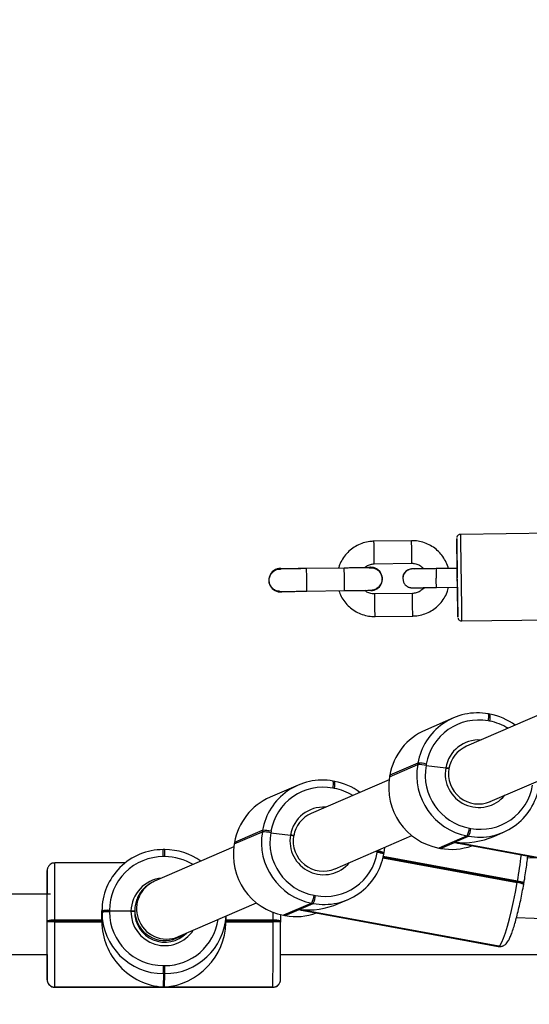
# Model space of a CAD drawing. Units: millimetres. Extents: x 1086 to 2470, y 1343 to 2791.
# Drawn here: x 1702 to 1715, y 2437 to 2463 of the extents above; entities that cross this region are included whole.
import ezdxf

# ---------------------------------------------------------------- set-up
doc = ezdxf.new("R2010")
doc.units = ezdxf.units.MM
doc.header["$LTSCALE"] = 100
doc.header["$PDSIZE"] = -1
doc.layers.add('strefa', color=6, linetype='Continuous')
doc.dimstyles.new('ISO-25', dxfattribs={"dimtxt": 2.5, "dimasz": 2.5, "dimexe": 1.25, "dimexo": 0.625, "dimtad": 1, "dimtxsty": 'Standard', "dimcen": 2.5, "dimadec": 0, "dimazin": 0, "dimtfac": 1, "dimtmove": 0, "dimatfit": 3, "dimfxl": 1, "dimarcsym": 0})

# ---------------------------------------------------------------- blocks, each defined once
blk = doc.blocks.new('1640')
at = {"color": 7, "linetype": 'Continuous', "lineweight": 25}
for p, q in [((1721.358, 2449.712), (1713.459, 2449.601)), ((1712.161, 2449.433), (1711.162, 2449.419)), ((1710.222, 2448.706), (1709.371, 2448.695)), ((1710.372, 2448.707), (1709.372, 2448.693)), ((1711.17, 2448.819), (1712.17, 2448.833)), ((1713.372, 2448.699), (1712.812, 2448.691)), ((1713.371, 2448.701), (1713.137, 2448.697)), ((1713.372, 2448.699), (1713.371, 2448.701)), ((1711.361, 2448.539), (1711.361, 2448.54)), ((1711.926, 2448.429), (1711.946, 2448.334)), ((1711.926, 2448.429), (1711.946, 2448.334)), ((1708.391, 2448.262), (1708.391, 2448.262)), ((1709.38, 2448.093), (1710.38, 2448.107)), ((1711.08, 2448.107), (1711.028, 2448.111)), ((1711.946, 2448.334), (1711.946, 2448.334)), ((1712.819, 2448.191), (1713.379, 2448.199)), ((1712.181, 2448.033), (1711.181, 2448.019)), ((1711.19, 2447.419), (1712.19, 2447.433)), ((1713.492, 2447.301), (1721.391, 2447.412)), ((1713.276, 2444.729), (1712.528, 2444.405)), ((1715.692, 2444.869), (1713.618, 2443.972)), ((1714.205, 2444.833), (1714.203, 2444.833)), ((1714.244, 2444.826), (1714.205, 2444.833)), ((1714.234, 2444.641), (1714.195, 2444.648)), ((1711.576, 2443.164), (1712.324, 2443.487)), ((1712.331, 2443.526), (1711.583, 2443.203)), ((1712.324, 2443.487), (1712.331, 2443.526)), ((1712.552, 2443.501), (1712.545, 2443.462)), ((1712.545, 2443.462), (1713.069, 2443.4)), ((1714.253, 2442.504), (1716.293, 2443.386)), ((1711.581, 2443.201), (1711.574, 2443.162)), ((1711.576, 2443.164), (1711.574, 2443.162)), ((1711.583, 2443.203), (1711.576, 2443.164)), ((1711.581, 2443.201), (1711.583, 2443.203)), ((1709.148, 2442.943), (1708.4, 2442.62)), ((1711.564, 2443.084), (1709.491, 2442.187)), ((1710.106, 2442.856), (1710.067, 2442.863)), ((1710.078, 2443.048), (1710.076, 2443.048)), ((1710.117, 2443.041), (1710.078, 2443.048)), ((1713.696, 2441.8), (1713.735, 2441.793)), ((1707.449, 2441.378), (1708.197, 2441.702)), ((1708.204, 2441.741), (1707.455, 2441.418)), ((1708.197, 2441.702), (1708.204, 2441.741)), ((1708.425, 2441.716), (1708.418, 2441.677)), ((1708.418, 2441.677), (1708.941, 2441.615)), ((1710.126, 2440.719), (1712.165, 2441.601)), ((1713.636, 2441.592), (1712.888, 2441.269)), ((1713.303, 2441.425), (1713.675, 2441.585)), ((1713.675, 2441.585), (1713.636, 2441.592)), ((1714.347, 2441.58), (1714.602, 2441.69)), ((1707.437, 2441.299), (1705.329, 2440.387)), ((1707.454, 2441.416), (1707.447, 2441.377)), ((1707.449, 2441.378), (1707.447, 2441.377)), ((1707.455, 2441.418), (1707.449, 2441.378)), ((1707.454, 2441.416), (1707.455, 2441.418)), ((1711.445, 2441.289), (1711.426, 2441.146)), ((1712.927, 2441.262), (1713.298, 2441.422)), ((1713.298, 2441.422), (1718.601, 2440.443)), ((1718.606, 2440.446), (1713.303, 2441.425)), ((1713.407, 2441.397), (1718.586, 2440.441)), ((1705.603, 2441.229), (1705.563, 2441.229)), ((1705.563, 2441.229), (1705.563, 2441.229)), ((1705.604, 2441.042), (1705.564, 2441.042)), ((1711.203, 2441.185), (1711.253, 2441.174)), ((1711.25, 2441.154), (1711.253, 2441.174)), ((1711.253, 2441.174), (1711.257, 2441.193)), ((1711.404, 2441.031), (1714.973, 2440.372)), ((1711.42, 2441.107), (1711.421, 2441.108)), ((1711.421, 2441.108), (1711.425, 2441.128)), ((1711.425, 2441.128), (1711.428, 2441.148)), ((1712.886, 2441.269), (1712.925, 2441.261)), ((1712.888, 2441.269), (1712.886, 2441.269)), ((1712.888, 2441.269), (1712.927, 2441.262)), ((1712.927, 2441.262), (1712.925, 2441.261)), ((1704.548, 2440.875), (1702.677, 2440.875)), ((1715.539, 2441.004), (1715.243, 2441.013)), ((1702.477, 2440.672), (1702.477, 2440.669)), ((1714.969, 2440.352), (1714.973, 2440.372)), ((1714.973, 2440.372), (1714.976, 2440.391)), ((1715.141, 2440.306), (1715.144, 2440.326)), ((1715.144, 2440.326), (1715.148, 2440.346)), ((1702.566, 2440.042), (1700.077, 2440.042)), ((1709.568, 2440.015), (1709.608, 2440.008)), ((1705.964, 2438.919), (1708.038, 2439.815)), ((1709.508, 2439.807), (1708.76, 2439.484)), ((1709.176, 2439.639), (1709.547, 2439.8)), ((1709.547, 2439.8), (1709.508, 2439.807)), ((1710.22, 2439.794), (1710.475, 2439.905)), ((1703.934, 2439.63), (1703.929, 2439.38)), ((1703.933, 2439.602), (1703.929, 2439.352)), ((1703.929, 2439.332), (1703.933, 2439.582)), ((1703.929, 2439.312), (1703.933, 2439.563)), ((1703.933, 2439.582), (1703.933, 2439.602)), ((1703.933, 2439.563), (1703.933, 2439.582)), ((1704.134, 2439.616), (1704.134, 2439.596)), ((1704.704, 2439.596), (1704.134, 2439.596)), ((1704.134, 2439.596), (1704.134, 2439.576)), ((1704.805, 2439.644), (1704.804, 2439.626)), ((1704.804, 2439.626), (1704.804, 2439.594)), ((1704.804, 2439.589), (1704.804, 2439.582)), ((1707.229, 2439.284), (1707.232, 2439.467)), ((1708.679, 2439.501), (1708.679, 2439.339)), ((1708.758, 2439.484), (1708.797, 2439.476)), ((1708.76, 2439.484), (1708.758, 2439.484)), ((1708.76, 2439.484), (1708.799, 2439.477)), ((1708.799, 2439.477), (1708.797, 2439.476)), ((1708.799, 2439.477), (1709.171, 2439.637)), ((1709.171, 2439.637), (1714.474, 2438.658)), ((1714.479, 2438.66), (1709.176, 2439.639)), ((1709.28, 2439.612), (1714.458, 2438.656)), ((1702.478, 2439.299), (1702.479, 2439.319)), ((1702.479, 2439.319), (1702.479, 2439.339)), ((1702.479, 2439.299), (1702.479, 2439.319)), ((1702.679, 2439.352), (1702.679, 2439.332)), ((1703.929, 2439.352), (1702.679, 2439.352)), ((1702.679, 2439.332), (1703.929, 2439.332)), ((1702.679, 2439.332), (1702.679, 2439.312)), ((1702.679, 2439.312), (1703.929, 2439.312)), ((1703.929, 2439.352), (1703.929, 2439.332)), ((1703.929, 2439.332), (1703.929, 2439.312)), ((1707.23, 2439.332), (1708.479, 2439.332)), ((1708.479, 2439.332), (1708.479, 2439.352)), ((1708.479, 2439.312), (1708.479, 2439.332)), ((1708.679, 2439.339), (1708.679, 2439.319)), ((1708.679, 2439.319), (1708.679, 2439.299)), ((1714.95, 2439.422), (1745.181, 2438.417)), ((1714.588, 2438.671), (1714.593, 2438.673)), ((1700.079, 2438.442), (1702.478, 2438.442)), ((1708.679, 2438.442), (1742.478, 2438.442)), ((1714.474, 2438.658), (1714.479, 2438.66)), ((1705.564, 2438.149), (1705.604, 2438.149)), ((1705.564, 2437.936), (1705.557, 2437.578)), ((1705.604, 2437.936), (1705.564, 2437.936)), ((1705.597, 2437.578), (1705.604, 2437.936)), ((1702.477, 2437.775), (1702.477, 2437.778)), ((1702.677, 2437.578), (1702.677, 2437.576)), ((1705.557, 2437.578), (1702.677, 2437.578)), ((1702.677, 2437.576), (1708.477, 2437.576)), ((1702.677, 2437.572), (1708.477, 2437.572)), ((1708.477, 2437.579), (1705.597, 2437.578)), ((1708.477, 2437.576), (1708.477, 2437.579))]:
    blk.add_line(p, q, dxfattribs=at)
at = {"color": 8, "linetype": 'Continuous', "lineweight": 25}
for p, q in [((1711.17, 2448.819), (1711.166, 2449.118)), ((1712.19, 2447.433), (1712.186, 2447.733)), ((1714.976, 2440.391), (1711.409, 2441.05)), ((1711.4, 2441.011), (1714.969, 2440.352)), ((1702.477, 2440.675), (1702.477, 2440.672)), ((1708.479, 2439.352), (1708.479, 2439.562)), ((1707.229, 2439.312), (1708.479, 2439.312)), ((1708.479, 2439.352), (1707.23, 2439.352)), ((1714.458, 2438.656), (1714.474, 2438.658)), ((1702.477, 2437.772), (1702.477, 2437.775)), ((1702.677, 2437.576), (1702.677, 2437.572)), ((1708.477, 2437.572), (1708.477, 2437.576))]:
    blk.add_line(p, q, dxfattribs=at)
at = {"color": 7, "linetype": 'Continuous', "lineweight": 25, "flags": 128}
for points in [[(1713.376, 2448.448), (1713.373, 2448.641), (1713.371, 2448.828), (1713.368, 2449.001), (1713.366, 2449.156), (1713.364, 2449.287), (1713.362, 2449.389), (1713.361, 2449.459), (1713.361, 2449.495), (1713.361, 2449.495), (1713.361, 2449.46), (1713.362, 2449.39), (1713.363, 2449.288), (1713.365, 2449.158), (1713.367, 2449.004), (1713.369, 2448.83), (1713.371, 2448.701)], [(1713.372, 2448.699), (1713.372, 2448.699), (1713.373, 2448.68), (1713.373, 2448.625), (1713.375, 2448.544), (1713.376, 2448.448)], [(1713.378, 2448.201), (1713.38, 2448.072), (1713.383, 2447.898), (1713.385, 2447.743), (1713.387, 2447.613), (1713.388, 2447.511), (1713.389, 2447.44), (1713.39, 2447.404), (1713.39, 2447.404), (1713.39, 2447.44), (1713.389, 2447.509), (1713.387, 2447.611), (1713.386, 2447.741), (1713.384, 2447.896), (1713.381, 2448.069), (1713.379, 2448.255), (1713.376, 2448.448)], [(1714.479, 2438.66), (1714.515, 2438.694), (1714.558, 2438.767), (1714.605, 2438.876), (1714.656, 2439.02), (1714.71, 2439.194), (1714.765, 2439.394), (1714.819, 2439.615), (1714.873, 2439.853), (1714.923, 2440.101), (1714.969, 2440.352)], [(1702.477, 2438.4), (1702.477, 2438.433), (1702.477, 2438.442)]]:
    blk.add_lwpolyline(points, dxfattribs=at)
at = {"color": 8, "linetype": 'Continuous', "lineweight": 25, "flags": 128}
for points in [[(1713.459, 2449.601), (1713.459, 2449.59), (1713.46, 2449.544), (1713.461, 2449.463), (1713.463, 2449.349), (1713.465, 2449.207), (1713.468, 2449.04), (1713.47, 2448.854), (1713.473, 2448.655), (1713.476, 2448.45)], [(1712.812, 2448.691), (1712.812, 2448.691), (1712.813, 2448.672), (1712.813, 2448.618), (1712.815, 2448.536), (1712.816, 2448.441)], [(1713.476, 2448.45), (1713.479, 2448.244), (1713.482, 2448.046), (1713.484, 2447.86), (1713.486, 2447.693), (1713.488, 2447.551), (1713.49, 2447.438), (1713.491, 2447.357), (1713.491, 2447.311), (1713.492, 2447.301)], [(1712.186, 2447.733), (1712.184, 2447.835), (1712.183, 2447.925), (1712.182, 2447.993), (1712.181, 2448.028), (1712.181, 2448.033)], [(1704.804, 2439.626), (1704.81, 2439.519), (1704.849, 2439.351)], [(1702.477, 2438.342), (1702.477, 2438.343), (1702.477, 2438.369), (1702.477, 2438.4)]]:
    blk.add_lwpolyline(points, dxfattribs=at)
at = {"color": 8, "linetype": 'Continuous', "lineweight": 25}
for centre, radius, start, end in [((1471.225, 2445.764), 239.964, 0.80091, 0.87264), ((1587.237, 2447.458), 124.94, 0.7679, 0.90565), ((1589.771, 2447.327), 122.409, 0.70496, 0.84521), ((1505.031, 2445.534), 204.365, 0.7173, 0.88552), ((1491.127, 2445.322), 219.271, 0.72758, 0.88436), ((1712.175, 2448.433), 0.25, 75.8041, 180.8098), ((1712.176, 2448.431), 0.252, 89.0525, 115.5895), ((1549.195, 2446.097), 163.638, 0.73317, 0.8206), ((1630.88, 2446.696), 80.313, 0.72962, 0.94392), ((1561.026, 2445.537), 150.176, 0.71793, 0.83224), ((1713.83, 2444.762), 0.382, 342.682, 10.8441), ((1713.868, 2444.755), 0.383, 342.7105, 10.788), ((1713.975, 2443.241), 1.424, 58.2073, 79.5142), ((1713.943, 2443.256), 0.886, 85.9273, 170.6806), ((1713.951, 2443.244), 0.896, 169.9702, 320.323), ((1709.701, 2442.977), 0.383, 342.7419, 10.7859), ((1709.742, 2442.969), 0.382, 342.682, 10.8441), ((1709.847, 2441.455), 1.425, 58.2113, 79.5006), ((1709.816, 2441.471), 0.886, 85.9367, 170.6776), ((1709.824, 2441.458), 0.896, 169.9723, 320.3208), ((1658.659, 2441.076), 46.904, 359.959, 0.1872), ((1653.399, 2441.069), 52.205, 359.9706, 0.1756), ((1705.604, 2439.61), 1.432, 58.4176, 90.0093), ((1711.206, 2440.645), 0.511, 65.09, 85.0571), ((1711.213, 2440.684), 0.511, 65.09, 85.0571), ((1703.295, 2442.459), 11.863, 349.9611, 353.3654), ((1389.238, 2439.731), 313.441, 359.93081, 0.20914), ((1705.603, 2439.575), 0.899, 95.2531, 178.6659), ((1705.648, 2439.658), 0.796, 113.6781, 199.1749), ((1714.925, 2439.843), 0.511, 65.09, 85.0571), ((1714.932, 2439.882), 0.511, 65.0951, 85.06), ((1699.281, 2440.096), 3.197, 359.9829, 0.8282), ((1705.604, 2439.578), 0.9, 178.8462, 327.2257), ((1705.604, 2439.615), 0.801, 199.2771, 305.7852), ((1705.651, 2439.651), 0.797, 198.6283, 293.0885), ((1705.605, 2439.578), 1.429, 269.9474, 351.8517), ((1714.51, 2438.851), 0.196, 259.478, 293.3815), ((1714.515, 2438.854), 0.197, 259.5186, 293.4562)]:
    blk.add_arc(centre, radius, start, end, dxfattribs=at)
at = {"color": 7, "linetype": 'Continuous', "lineweight": 25}
for centre, radius, start, end in [((1708.676, 2448.384), 0.31, 80.2235, 285.0119), ((1708.676, 2448.384), 0.31, 80.7213, 203.176), ((1711.076, 2448.417), 0.31, 270.8087, 100.3881), ((1711.076, 2448.417), 0.31, 23.1841, 99.5335), ((1712.175, 2448.433), 0.25, 115.6834, 180.8116), ((1549.536, 2446.102), 163.857, 0.73338, 0.82068), ((1713.913, 2443.255), 1.605, 79.5692, 170.2618), ((1713.947, 2443.23), 1.623, 53.4015, 79.5155), ((1713.94, 2443.263), 1.408, 79.5699, 170.2594), ((1713.17, 2442.928), 1.61, 113.4907, 170.1792), ((1713.933, 2443.248), 0.79, 113.4809, 170.1899), ((1713.939, 2443.204), 1.639, 170.0411, 259.3444), ((1712.33, 2442.54), 0.947, 76.8312, 90.3257), ((1712.336, 2442.575), 0.952, 76.8646, 90.2896), ((1713.962, 2443.213), 1.438, 170.0377, 259.3472), ((1713.942, 2443.241), 0.8, 169.7913, 292.9285), ((1713.191, 2442.88), 1.639, 170.0382, 259.3473), ((1709.785, 2441.47), 1.605, 79.569, 170.2606), ((1709.812, 2441.478), 1.408, 79.5662, 170.2632), ((1709.819, 2441.444), 1.624, 53.4059, 79.5043), ((1713.965, 2443.164), 1.605, 259.5689, 350.262), ((1713.99, 2443.177), 1.408, 259.5662, 350.2632), ((1709.042, 2441.143), 1.61, 113.4865, 170.1812), ((1709.806, 2441.462), 0.79, 113.4893, 170.1816), ((1713.126, 2441.853), 0.573, 332.945, 354.6953), ((1709.811, 2441.418), 1.639, 170.0382, 259.3473), ((1708.202, 2440.755), 0.947, 76.8181, 90.3117), ((1708.209, 2440.794), 0.947, 76.8312, 90.3257), ((1709.834, 2441.428), 1.438, 170.0386, 259.35), ((1709.814, 2441.455), 0.8, 169.7896, 292.9271), ((1713.164, 2441.846), 0.574, 332.98, 354.6847), ((1709.063, 2441.095), 1.639, 170.0379, 259.3476), ((1713.219, 2442.837), 1.602, 259.5033, 289.949), ((1705.561, 2439.601), 1.628, 89.9351, 179.944), ((1705.562, 2439.614), 1.428, 89.9349, 179.9446), ((1705.604, 2439.597), 1.632, 54.1331, 90.0129), ((1709.838, 2441.378), 1.605, 259.5664, 350.2612), ((1709.862, 2441.392), 1.408, 259.573, 350.2564), ((1711.209, 2440.665), 0.511, 65.09, 85.0571), ((1847.631, 2440.069), 145.155, 179.76296, 180.01042), ((1429.416, 2439.675), 273.063, 359.92939, 0.20968), ((1714.929, 2439.862), 0.511, 65.0951, 85.06), ((1711.445, 2440.054), 8.968, 179.4347, 180.0735), ((1382.747, 2439.41), 319.731, 359.98008, 0.12282), ((1708.996, 2440.068), 0.575, 332.9805, 354.6599), ((1709.038, 2440.061), 0.572, 332.9325, 354.7008), ((1704.084, 2438.843), 0.774, 86.3163, 101.205), ((1704.084, 2438.826), 0.771, 86.2989, 101.2496), ((1704.084, 2438.803), 0.774, 86.3163, 101.205), ((1705.562, 2439.564), 1.628, 180.0665, 270.0627), ((1705.562, 2439.577), 1.429, 180.0697, 270.0603), ((1705.604, 2439.571), 0.8, 178.689, 315.8049), ((1705.605, 2439.564), 1.628, 269.9366, 356.553), ((1709.091, 2441.053), 1.603, 259.5141, 289.9382), ((1299.846, 2438.93), 402.633, 359.83609, 0.05254), ((1488.188, 2439.055), 214.29, 359.8093, 0.06499), ((1702.629, 2438.583), 0.771, 86.2989, 101.2496), ((1702.629, 2438.559), 0.774, 86.3163, 101.205), ((1702.629, 2438.543), 0.771, 86.2989, 101.2496), ((1261.692, 2438.882), 440.987, 359.83064, 0.05591), ((1267.501, 2438.882), 440.978, 359.83064, 0.05591), ((1708.529, 2438.589), 0.765, 78.7154, 93.7454), ((1708.529, 2438.565), 0.769, 78.7504, 93.7104), ((1708.529, 2438.546), 0.767, 78.737, 93.7238), ((1328.884, 2438.908), 379.795, 359.82959, 0.05905), ((1792.099, 2438.286), 89.623, 179.90008, 180.32832), ((1637.691, 2438.119), 67.873, 359.846, 0.02557), ((1627.597, 2438.13), 78.007, 359.85766, 0.0139), ((1702.677, 2437.778), 0.2, 180.0736, 270.0494), ((1702.677, 2437.776), 0.2, 180.0542, 270.0825), ((1708.478, 2437.778), 0.2, 269.9233, 359.9536), ((1708.478, 2437.776), 0.2, 269.9156, 359.9614)]:
    blk.add_arc(centre, radius, start, end, dxfattribs=at)
for centre, major_axis, ratio, start_param, end_param in [((1713.584, 2443.025), (1.815, 0.206), 0.881855, 4.458482, 5.044653), ((1713.579, 2443.023), (-0.186, 1.639), 0.852829, 2.809328, 2.887686), ((1709.456, 2441.24), (1.815, 0.206), 0.881855, 4.458482, 5.044653), ((1709.451, 2441.238), (-0.186, 1.639), 0.852829, 2.809328, 2.887686), ((1705.557, 2439.245), (-1.179, 1.199), 0.936099, 0.743896, 0.760997), ((1705.557, 2439.205), (-1.179, 1.199), 0.936099, 0.760997, 2.331794), ((1705.597, 2439.205), (1.201, 1.18), 0.936238, 3.968493, 5.522188)]:
    blk.add_ellipse(centre, major_axis=major_axis, ratio=ratio, start_param=start_param, end_param=end_param, dxfattribs=at)
for points, knots in [([(1711.162, 2449.419), (1711.125, 2449.417), (1711.028, 2449.412), (1710.876, 2449.378), (1710.711, 2449.31), (1710.56, 2449.214), (1710.429, 2449.092), (1710.323, 2448.949), (1710.252, 2448.819), (1710.229, 2448.734), (1710.222, 2448.706)], [0, 0, 0, 0, 0.087965, 0.228677, 0.369458, 0.51025, 0.651038, 0.791857, 0.93265, 1, 1, 1, 1]), ([(1713.137, 2448.697), (1713.135, 2448.709), (1713.121, 2448.778), (1713.065, 2448.898), (1712.97, 2449.049), (1712.848, 2449.18), (1712.706, 2449.287), (1712.546, 2449.367), (1712.378, 2449.417), (1712.247, 2449.433), (1712.176, 2449.433), (1712.161, 2449.433)], [0, 0, 0, 0, 0.026871, 0.162037, 0.297194, 0.432336, 0.567497, 0.702646, 0.837824, 0.965949, 1, 1, 1, 1]), ([(1713.457, 2449.599), (1713.447, 2449.599), (1713.427, 2449.598), (1713.402, 2449.583), (1713.383, 2449.566), (1713.371, 2449.548), (1713.365, 2449.532), (1713.363, 2449.523), (1713.363, 2449.52)], [0, 0, 0, 0, 0.2196734, 0.4465609, 0.6334616, 0.7916872, 0.9220109, 1, 1, 1, 1]), ([(1708.649, 2448.089), (1708.639, 2448.089), (1708.595, 2448.088), (1708.521, 2448.122), (1708.442, 2448.186), (1708.39, 2448.275), (1708.37, 2448.375), (1708.385, 2448.477), (1708.432, 2448.568), (1708.507, 2448.638), (1708.6, 2448.681), (1708.666, 2448.682), (1708.699, 2448.682)], [0, 0, 0, 0, 0.03335, 0.141237, 0.249096, 0.356968, 0.464813, 0.572646, 0.680494, 0.788342, 0.896179, 1, 1, 1, 1]), ([(1709.372, 2448.693), (1709.346, 2448.692), (1709.271, 2448.691), (1709.148, 2448.69), (1709.012, 2448.688), (1708.892, 2448.686), (1708.794, 2448.685), (1708.722, 2448.684), (1708.69, 2448.684), (1708.678, 2448.684), (1708.679, 2448.684), (1708.679, 2448.684)], [0, 0, 0, 0, 0.0747966, 0.2176436, 0.3606915, 0.5036809, 0.6466165, 0.7893542, 0.9314149, 0.9931258, 1, 1, 1, 1]), ([(1709.371, 2448.695), (1709.345, 2448.694), (1709.27, 2448.693), (1709.147, 2448.691), (1709.01, 2448.689), (1708.891, 2448.688), (1708.791, 2448.686), (1708.747, 2448.685), (1708.725, 2448.685)], [0, 0, 0, 0, 0.094658, 0.275523, 0.456678, 0.637808, 0.819043, 1, 1, 1, 1]), ([(1711.064, 2448.717), (1711.063, 2448.717), (1711.062, 2448.717), (1711.042, 2448.717), (1710.997, 2448.716), (1710.918, 2448.715), (1710.813, 2448.713), (1710.687, 2448.711), (1710.549, 2448.709), (1710.442, 2448.708), (1710.383, 2448.707), (1710.372, 2448.707)], [0, 0, 0, 0, 0.0388, 0.131456, 0.261698, 0.40264, 0.54528, 0.68827, 0.83136, 0.967057, 1, 1, 1, 1]), ([(1710.913, 2448.716), (1710.922, 2448.725), (1710.957, 2448.761), (1711.037, 2448.798), (1711.117, 2448.817), (1711.161, 2448.819), (1711.17, 2448.819)], [0, 0, 0, 0, 0.135673, 0.532393, 0.908863, 1, 1, 1, 1]), ([(1711.018, 2448.717), (1711.018, 2448.717), (1711.002, 2448.717), (1710.968, 2448.716), (1710.923, 2448.716), (1710.913, 2448.716)], [0, 0, 0, 0, 0.003915, 0.767294, 1, 1, 1, 1]), ([(1711.033, 2448.711), (1711.058, 2448.714), (1711.117, 2448.721), (1711.208, 2448.692), (1711.292, 2448.634), (1711.351, 2448.55), (1711.379, 2448.451), (1711.373, 2448.349), (1711.34, 2448.265), (1711.304, 2448.224), (1711.29, 2448.208)], [0, 0, 0, 0, 0.102397, 0.2378696, 0.3733498, 0.5088519, 0.6442982, 0.7797709, 0.9152578, 1, 1, 1, 1]), ([(1712.48, 2448.688), (1712.477, 2448.688), (1712.431, 2448.687), (1712.357, 2448.686), (1712.266, 2448.685), (1712.203, 2448.684), (1712.178, 2448.683), (1712.169, 2448.683), (1712.164, 2448.683), (1712.155, 2448.682), (1712.134, 2448.68), (1712.103, 2448.675), (1712.079, 2448.661), (1712.068, 2448.655)], [0, 0, 0, 0, 0.013392, 0.205759, 0.398176, 0.590797, 0.784362, 0.835892, 0.862916, 0.87322, 0.88888, 0.95191, 1, 1, 1, 1]), ([(1712.17, 2448.833), (1712.185, 2448.833), (1712.237, 2448.832), (1712.325, 2448.809), (1712.418, 2448.759), (1712.461, 2448.709), (1712.48, 2448.688)], [0, 0, 0, 0, 0.125469, 0.442413, 0.760244, 1, 1, 1, 1]), ([(1712.812, 2448.691), (1712.788, 2448.691), (1712.715, 2448.69), (1712.598, 2448.688), (1712.469, 2448.686), (1712.357, 2448.685), (1712.267, 2448.684), (1712.209, 2448.683), (1712.182, 2448.683), (1712.179, 2448.683), (1712.178, 2448.683)], [0, 0, 0, 0, 0.07802, 0.227191, 0.376512, 0.525838, 0.67507, 0.824087, 0.953084, 1, 1, 1, 1]), ([(1708.649, 2448.085), (1708.653, 2448.085), (1708.659, 2448.084), (1708.666, 2448.084), (1708.671, 2448.084), (1708.675, 2448.084), (1708.681, 2448.084), (1708.694, 2448.084), (1708.731, 2448.084), (1708.805, 2448.085), (1708.905, 2448.086), (1709.026, 2448.088), (1709.163, 2448.09), (1709.284, 2448.091), (1709.357, 2448.092), (1709.38, 2448.093)], [0, 0, 0, 0, 0.010274, 0.018192, 0.025076, 0.035317, 0.057269, 0.128494, 0.258365, 0.395681, 0.531145, 0.666292, 0.801353, 0.936358, 1, 1, 1, 1]), ([(1710.227, 2448.106), (1710.246, 2448.055), (1710.286, 2447.949), (1710.382, 2447.803), (1710.503, 2447.672), (1710.646, 2447.565), (1710.805, 2447.484), (1710.973, 2447.435), (1711.104, 2447.419), (1711.175, 2447.419), (1711.19, 2447.419)], [0, 0, 0, 0, 0.128959, 0.269452, 0.409928, 0.550424, 0.690908, 0.831422, 0.964605, 1, 1, 1, 1]), ([(1710.38, 2448.107), (1710.406, 2448.107), (1710.482, 2448.108), (1710.605, 2448.11), (1710.741, 2448.112), (1710.861, 2448.114), (1710.959, 2448.115), (1711.032, 2448.116), (1711.067, 2448.117), (1711.08, 2448.117), (1711.085, 2448.117), (1711.092, 2448.118), (1711.1, 2448.118), (1711.107, 2448.119), (1711.111, 2448.12)], [0, 0, 0, 0, 0.070596, 0.205484, 0.340588, 0.475674, 0.610837, 0.746143, 0.88189, 0.939809, 0.969182, 0.980168, 0.988367, 1, 1, 1, 1]), ([(1711.181, 2448.019), (1711.166, 2448.019), (1711.114, 2448.02), (1711.027, 2448.044), (1710.952, 2448.08), (1710.922, 2448.111), (1710.918, 2448.116)], [0, 0, 0, 0, 0.154717, 0.545543, 0.937462, 1, 1, 1, 1]), ([(1711.29, 2448.208), (1711.264, 2448.187), (1711.212, 2448.145), (1711.145, 2448.118), (1711.111, 2448.12), (1711.111, 2448.12)], [0, 0, 0, 0, 0.49695, 0.99388, 1, 1, 1, 1]), ([(1711.946, 2448.334), (1711.96, 2448.309), (1711.983, 2448.267), (1712.032, 2448.227), (1712.066, 2448.206), (1712.086, 2448.2), (1712.09, 2448.199)], [0, 0, 0, 0, 0.4248305, 0.6942436, 0.933494, 1, 1, 1, 1]), ([(1712.09, 2448.199), (1712.098, 2448.196), (1712.116, 2448.189), (1712.14, 2448.185), (1712.158, 2448.183), (1712.166, 2448.183), (1712.17, 2448.183), (1712.174, 2448.183), (1712.179, 2448.183), (1712.19, 2448.183), (1712.224, 2448.183), (1712.293, 2448.184), (1712.39, 2448.185), (1712.507, 2448.187), (1712.639, 2448.189), (1712.746, 2448.19), (1712.807, 2448.191), (1712.819, 2448.191)], [0, 0, 0, 0, 0.0242871, 0.0524443, 0.0680206, 0.0757429, 0.0817774, 0.0904192, 0.1080301, 0.1698392, 0.2975402, 0.4327054, 0.5658829, 0.698762, 0.8315316, 0.9642933, 1, 1, 1, 1]), ([(1712.492, 2448.188), (1712.492, 2448.188), (1712.473, 2448.155), (1712.412, 2448.106), (1712.315, 2448.052), (1712.234, 2448.035), (1712.19, 2448.033), (1712.181, 2448.033)], [0, 0, 0, 0, 0.002147, 0.316034, 0.629969, 0.92788, 1, 1, 1, 1]), ([(1712.19, 2447.433), (1712.227, 2447.435), (1712.323, 2447.439), (1712.475, 2447.474), (1712.641, 2447.542), (1712.791, 2447.638), (1712.922, 2447.759), (1713.029, 2447.902), (1713.106, 2448.05), (1713.133, 2448.152), (1713.145, 2448.197)], [0, 0, 0, 0, 0.0843386, 0.2192487, 0.354225, 0.4892123, 0.6241961, 0.7592094, 0.8941972, 1, 1, 1, 1]), ([(1713.395, 2447.372), (1713.397, 2447.367), (1713.401, 2447.353), (1713.417, 2447.33), (1713.445, 2447.31), (1713.473, 2447.3), (1713.489, 2447.302), (1713.493, 2447.303)], [0, 0, 0, 0, 0.128823, 0.334429, 0.632368, 0.908577, 1, 1, 1, 1]), ([(1713.155, 2443.382), (1713.155, 2443.383), (1713.156, 2443.385), (1713.143, 2443.388), (1713.121, 2443.393), (1713.094, 2443.397), (1713.076, 2443.399), (1713.069, 2443.4)], [0, 0, 0, 0, 0.214024, 0.428231, 0.642532, 0.857348, 1, 1, 1, 1]), ([(1713.069, 2443.4), (1713.08, 2443.398), (1713.102, 2443.396), (1713.129, 2443.391), (1713.148, 2443.387), (1713.156, 2443.384), (1713.155, 2443.383), (1713.155, 2443.382)], [0, 0, 0, 0, 0.215118, 0.430039, 0.645103, 0.859755, 1, 1, 1, 1]), ([(1709.027, 2441.597), (1709.027, 2441.598), (1709.028, 2441.599), (1709.015, 2441.603), (1708.993, 2441.607), (1708.967, 2441.611), (1708.949, 2441.614), (1708.941, 2441.615)], [0, 0, 0, 0, 0.21404, 0.428195, 0.642524, 0.857368, 1, 1, 1, 1]), ([(1708.941, 2441.615), (1708.952, 2441.613), (1708.974, 2441.61), (1709.002, 2441.606), (1709.021, 2441.602), (1709.029, 2441.599), (1709.028, 2441.598), (1709.027, 2441.597)], [0, 0, 0, 0, 0.214823, 0.4300209, 0.6451532, 0.8597605, 1, 1, 1, 1]), ([(1715.148, 2440.346), (1715.154, 2440.383), (1715.172, 2440.49), (1715.2, 2440.667), (1715.227, 2440.866), (1715.243, 2440.997), (1715.248, 2441.056), (1715.248, 2441.057)], [0, 0, 0, 0, 0.147334, 0.428186, 0.709629, 0.991826, 1, 1, 1, 1]), ([(1702.678, 2440.872), (1702.667, 2440.872), (1702.634, 2440.875), (1702.585, 2440.855), (1702.539, 2440.822), (1702.509, 2440.786), (1702.492, 2440.752), (1702.483, 2440.723), (1702.479, 2440.702), (1702.478, 2440.691), (1702.478, 2440.686), (1702.477, 2440.682), (1702.477, 2440.678), (1702.477, 2440.676), (1702.477, 2440.675)], [0, 0, 0, 0, 0.082095, 0.260958, 0.405081, 0.52673, 0.628446, 0.709829, 0.767184, 0.795649, 0.816193, 0.843608, 0.895579, 1, 1, 1, 1]), ([(1705.329, 2440.387), (1705.298, 2440.373), (1705.238, 2440.345), (1705.139, 2440.281), (1705.04, 2440.195), (1704.949, 2440.087), (1704.876, 2439.959), (1704.825, 2439.816), (1704.807, 2439.702), (1704.805, 2439.639), (1704.804, 2439.626)], [0, 0, 0, 0, 0.140615, 0.277053, 0.412684, 0.549232, 0.687398, 0.82642, 0.966015, 1, 1, 1, 1]), ([(1714.593, 2438.673), (1714.615, 2438.686), (1714.657, 2438.709), (1714.697, 2438.754), (1714.736, 2438.81), (1714.777, 2438.889), (1714.823, 2439.003), (1714.871, 2439.144), (1714.92, 2439.309), (1714.968, 2439.488), (1715.015, 2439.682), (1715.06, 2439.886), (1715.103, 2440.096), (1715.128, 2440.237), (1715.141, 2440.306)], [0, 0, 0, 0, 0.048505, 0.093049, 0.152685, 0.244653, 0.340178, 0.441109, 0.537055, 0.631043, 0.724137, 0.816766, 0.909171, 1, 1, 1, 1]), ([(1702.477, 2440.138), (1702.477, 2440.138), (1702.477, 2440.138), (1702.477, 2440.128), (1702.478, 2440.107), (1702.478, 2440.094)], [0, 0, 0, 0, 0.077564, 0.436862, 1, 1, 1, 1]), ([(1704.804, 2439.589), (1704.803, 2439.59), (1704.801, 2439.591), (1704.786, 2439.593), (1704.762, 2439.595), (1704.733, 2439.596), (1704.713, 2439.596), (1704.704, 2439.596)], [0, 0, 0, 0, 0.182883, 0.397506, 0.612062, 0.826492, 1, 1, 1, 1]), ([(1704.704, 2439.596), (1704.711, 2439.596), (1704.73, 2439.596), (1704.758, 2439.595), (1704.783, 2439.593), (1704.801, 2439.591), (1704.803, 2439.59), (1704.804, 2439.589)], [0, 0, 0, 0, 0.143556, 0.358148, 0.572844, 0.787557, 1, 1, 1, 1]), ([(1714.459, 2438.659), (1714.466, 2438.657), (1714.498, 2438.647), (1714.545, 2438.655), (1714.578, 2438.667), (1714.588, 2438.671)], [0, 0, 0, 0, 0.155513, 0.742188, 1, 1, 1, 1]), ([(1702.479, 2437.75), (1702.479, 2437.749), (1702.479, 2437.743), (1702.483, 2437.721), (1702.495, 2437.687), (1702.522, 2437.642), (1702.569, 2437.6), (1702.626, 2437.574), (1702.663, 2437.575), (1702.677, 2437.576)], [0, 0, 0, 0, 0.0038741, 0.083945, 0.2158578, 0.3827967, 0.6184923, 0.8582405, 1, 1, 1, 1]), ([(1708.477, 2437.576), (1708.488, 2437.575), (1708.52, 2437.572), (1708.57, 2437.592), (1708.615, 2437.625), (1708.645, 2437.661), (1708.663, 2437.695), (1708.672, 2437.724), (1708.676, 2437.745), (1708.677, 2437.756), (1708.677, 2437.761), (1708.677, 2437.765), (1708.677, 2437.769), (1708.677, 2437.771), (1708.677, 2437.772)], [0, 0, 0, 0, 0.081516, 0.260533, 0.404748, 0.526376, 0.628216, 0.70961, 0.76713, 0.795513, 0.816076, 0.843508, 0.895513, 1, 1, 1, 1])]:
    blk.add_open_spline(points, degree=3, knots=knots, dxfattribs=at)
blk = doc.blocks.new('*D8')
at = {"layer": 'Defpoints', "color": 0}
for p in [(2362.828, 2644.202), (1154.704, 1998.967), (2362.828, 1997.333)]:
    blk.add_point(p, dxfattribs=at)
at = {"layer": 'strefa', "color": 0, "lineweight": -2}
for p, q in [((1154.704, 2008.967), (1154.704, 2654.202)), ((2362.828, 2007.333), (2362.828, 2654.202)), ((1190.264, 2644.202), (2327.268, 2644.202))]:
    blk.add_line(p, q, dxfattribs=at)
at = {"layer": 'strefa', "color": 0}
for points in [[(1190.264, 2650.129), (1190.264, 2638.275), (1154.704, 2644.202)], [(2327.268, 2638.275), (2327.268, 2650.129), (2362.828, 2644.202)]]:
    blk.add_solid(points, dxfattribs=at)
at = {"layer": 'strefa', "color": 0, "insert": (1758.766, 2666.942), "char_height": 15, "attachment_point": 5}
blk.add_mtext('1208', dxfattribs=at)
blk = doc.blocks.new('*D9')
at = {"layer": 'Defpoints', "color": 0}
for p in [(1848.512, 2627.058), (1118.773, 1342.785), (1688.237, 1342.785)]:
    blk.add_point(p, dxfattribs=at)
at = {"layer": 'strefa', "color": 0, "lineweight": -2}
for p, q in [((1838.512, 2627.058), (1108.773, 2627.058)), ((1118.773, 2591.498), (1118.773, 1378.345)), ((1678.237, 1342.785), (1108.773, 1342.785))]:
    blk.add_line(p, q, dxfattribs=at)
at = {"layer": 'strefa', "color": 0}
for points in [[(1124.699, 2591.498), (1112.846, 2591.498), (1118.773, 2627.058)], [(1112.846, 1378.345), (1124.699, 1378.345), (1118.773, 1342.785)]]:
    blk.add_solid(points, dxfattribs=at)
at = {"layer": 'strefa', "color": 0, "insert": (1096.033, 1984.921), "char_height": 15, "attachment_point": 5, "rotation": 90}
blk.add_mtext('1284', dxfattribs=at)
blk = doc.blocks.new('*D10')
at = {"layer": 'Defpoints', "color": 0}
for p in [(2212.828, 2547.71), (2212.828, 2166.033), (1304.704, 1998.967)]:
    blk.add_point(p, dxfattribs=at)
at = {"layer": 'strefa', "color": 0, "lineweight": -2}
for p, q in [((1304.704, 2008.967), (1304.704, 2557.71)), ((2212.828, 2176.033), (2212.828, 2557.71)), ((1340.264, 2547.71), (2177.268, 2547.71))]:
    blk.add_line(p, q, dxfattribs=at)
at = {"layer": 'strefa', "color": 0}
for points in [[(1340.264, 2553.637), (1340.264, 2541.784), (1304.704, 2547.71)], [(2177.268, 2541.784), (2177.268, 2553.637), (2212.828, 2547.71)]]:
    blk.add_solid(points, dxfattribs=at)
at = {"layer": 'strefa', "color": 0, "insert": (1758.766, 2570.45), "char_height": 15, "attachment_point": 5}
blk.add_mtext('908', dxfattribs=at)

msp = doc.modelspace()

# ---------------------------------------------------------------- block references
msp.add_blockref('1640', (0, 0))

# ---------------------------------------------------------------- dimensions: what is measured, and where the dimension line sits
at = {"layer": 'strefa', "color": 0}
for base, p1, p2, picture, middle in [((2362.828, 2644.202), (1154.704, 1998.967), (2362.828, 1997.333), '*D8', (1758.766, 2666.942)), ((2212.828, 2547.71), (1304.704, 1998.967), (2212.828, 2166.033), '*D10', (1758.766, 2570.45))]:
    dim = msp.add_linear_dim(base=base, p1=p1, p2=p2, dimstyle='ISO-25', override={"dimtxt": 15, "dimasz": 35.56, "dimexe": 10, "dimexo": 10, "dimgap": 15.24, "dimdec": 0, "dimlfac": 1, "dimzin": 1, "dimadec": 2, "dimtzin": 1}, dxfattribs=at)
    dim.commit()
    dim.dimension.update_dxf_attribs({"geometry": picture, "text_midpoint": middle})
dim = msp.add_linear_dim(base=(1118.773, 1342.785), p1=(1848.512, 2627.058), p2=(1688.237, 1342.785), angle=90, dimstyle='ISO-25', override={"dimtxt": 15, "dimasz": 35.56, "dimexe": 10, "dimexo": 10, "dimgap": 15.24, "dimdec": 0, "dimlfac": 1, "dimzin": 1, "dimadec": 2, "dimtzin": 1}, dxfattribs=at)
dim.commit()
dim.dimension.update_dxf_attribs({"geometry": '*D9', "text_midpoint": (1096.033, 1984.921)})

doc.saveas('drawing.dxf')
